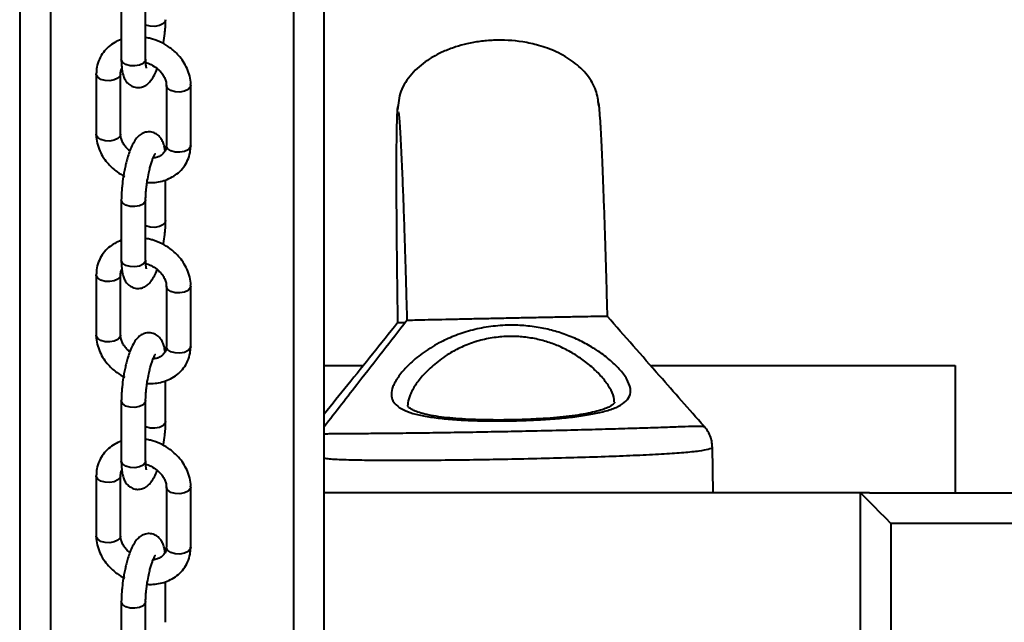
# Model space of a CAD drawing. Units: millimetres. Extents: x -2680 to 21942, y -3030 to 11722.
# Drawn here: x 7107 to 7269, y 5174 to 5274 of the extents above; entities that cross this region are included whole.
import ezdxf

# ---------------------------------------------------------------- set-up
doc = ezdxf.new("R2010")
doc.units = ezdxf.units.MM
doc.layers.add('DiKom', color=7, linetype='Continuous')
doc.styles.add('style1', font='arialbd_0.ttf', dxfattribs={"width": 0.8})
doc.dimstyles.new('1-50', dxfattribs={"dimtxt": 900, "dimasz": 300, "dimexe": 100, "dimexo": 0, "dimgap": 300, "dimtad": 1, "dimtxsty": 'style1', "dimcen": 200, "dimclrd": 7, "dimclre": 7, "dimclrt": 7, "dimadec": 1, "dimazin": 2, "dimtfac": 1, "dimtmove": 0, "dimatfit": 2, "dimfxl": 0, "dimlwd": 25, "dimlwe": 18, "dimarcsym": 0})

# ---------------------------------------------------------------- blocks, each defined once
blk = doc.blocks.new('*D0')
at = {"layer": 'Defpoints', "color": 0, "linetype": 'Continuous', "transparency": 16777216}
for p in [(14242.93, 9788.17), (215.41, 2361.91), (8872.61, 2361.91)]:
    blk.add_point(p, dxfattribs=at)
at = {"layer": 'DiKom', "color": 7, "linetype": 'Continuous', "lineweight": 18, "transparency": 16777216}
for p, q in [((14242.93, 9788.17), (115.41, 9788.17)), ((8872.61, 2361.91), (115.41, 2361.91))]:
    blk.add_line(p, q, dxfattribs=at)
at = {"layer": 'DiKom', "color": 7, "linetype": 'Continuous', "lineweight": 25, "transparency": 16777216}
blk.add_line((215.41, 9488.17), (215.41, 2661.91), dxfattribs=at)
at = {"layer": 'DiKom', "color": 7, "linetype": 'Continuous', "transparency": 16777216}
for points in [[(165.41, 9488.17), (265.41, 9488.17), (215.41, 9788.17)], [(165.41, 2661.91), (265.41, 2661.91), (215.41, 2361.91)]]:
    blk.add_solid(points, dxfattribs=at)
at = {"layer": 'DiKom', "color": 7, "linetype": 'Continuous', "lineweight": 40, "transparency": 16777216, "insert": (-544.11, 6012.56), "char_height": 900, "attachment_point": 5, "rotation": 90, "style": 'style1'}
blk.add_mtext('7400', dxfattribs=at)
blk = doc.blocks.new('*D1')
at = {"layer": 'Defpoints', "color": 0, "transparency": 16777216}
for p in [(13992.35, 11722.49), (-1329.51, 356.47), (8372.61, 356.47)]:
    blk.add_point(p, dxfattribs=at)
at = {"layer": 'DiKom', "color": 7, "lineweight": 18, "transparency": 16777216}
for p, q in [((13992.35, 11722.49), (-1429.51, 11722.49)), ((8372.61, 356.47), (-1429.51, 356.47))]:
    blk.add_line(p, q, dxfattribs=at)
at = {"layer": 'DiKom', "color": 7, "lineweight": 25, "transparency": 16777216}
blk.add_line((-1329.51, 11422.49), (-1329.51, 656.47), dxfattribs=at)
at = {"layer": 'DiKom', "color": 7, "transparency": 16777216}
for points in [[(-1379.51, 11422.49), (-1279.51, 11422.49), (-1329.51, 11722.49)], [(-1379.51, 656.47), (-1279.51, 656.47), (-1329.51, 356.47)]]:
    blk.add_solid(points, dxfattribs=at)
at = {"layer": 'DiKom', "color": 7, "lineweight": 200, "transparency": 16777216, "insert": (-2089.03, 5909.56), "char_height": 900, "attachment_point": 5, "rotation": 90, "style": 'style1'}
blk.add_mtext('11400', dxfattribs=at)
blk = doc.blocks.new('*D2')
at = {"layer": 'Defpoints', "color": 0, "linetype": 'Continuous', "transparency": 16777216}
for p in [(2580.63, 5895.72), (16733.17, 4651.99), (16733.17, -1402.91)]:
    blk.add_point(p, dxfattribs=at)
at = {"layer": 'DiKom', "color": 7, "linetype": 'Continuous', "lineweight": 18, "transparency": 16777216}
for p, q in [((2580.63, 5895.72), (2580.63, -1502.91)), ((16733.17, 4651.99), (16733.17, -1502.91))]:
    blk.add_line(p, q, dxfattribs=at)
at = {"layer": 'DiKom', "color": 7, "linetype": 'Continuous', "lineweight": 25, "transparency": 16777216}
blk.add_line((2880.63, -1402.91), (16433.17, -1402.91), dxfattribs=at)
at = {"layer": 'DiKom', "color": 7, "linetype": 'Continuous', "transparency": 16777216}
for points in [[(2880.63, -1352.91), (2880.63, -1452.91), (2580.63, -1402.91)], [(16433.17, -1352.91), (16433.17, -1452.91), (16733.17, -1402.91)]]:
    blk.add_solid(points, dxfattribs=at)
at = {"layer": 'DiKom', "color": 7, "linetype": 'Continuous', "lineweight": 40, "transparency": 16777216, "insert": (10646.58, -643.39), "char_height": 900, "attachment_point": 5, "style": 'style1'}
blk.add_mtext('14150', dxfattribs=at)

msp = doc.modelspace()

# ---------------------------------------------------------------- linework, layer by layer
at = {"layer": 'DiKom', "color": 7, "linetype": 'Continuous', "lineweight": 40}
for p, q in [((7107.393, 4342.798), (7107.393, 7542.798)), ((7112.417, 4342.798), (7112.417, 7542.798)), ((7157.393, 4342.798), (7157.393, 5888.957)), ((7152.416, 4342.798), (7152.416, 5383.028)), ((7124.018, 5277.032), (7124.018, 5267.114)), ((7128.018, 5267.114), (7128.018, 5277.032)), ((7119.889, 5264.677), (7119.889, 5254.759)), ((7123.89, 5254.759), (7123.89, 5264.677)), ((7131.431, 5262.827), (7131.431, 5252.91)), ((7135.431, 5252.91), (7135.431, 5262.827)), ((7135.431, 5252.91), (7135.355, 5252.602)), ((7131.302, 5240.555), (7131.302, 5247.224)), ((7124.018, 5243.974), (7124.018, 5234.057)), ((7128.018, 5234.057), (7128.018, 5243.974)), ((7119.889, 5231.619), (7119.889, 5221.701)), ((7123.89, 5221.701), (7123.89, 5231.619)), ((7131.431, 5229.769), (7131.431, 5219.852)), ((7135.431, 5219.852), (7135.431, 5229.769)), ((7135.431, 5219.852), (7135.355, 5219.544)), ((7157.393, 5216.723), (7163.858, 5216.723)), ((7211.202, 5216.723), (7261.202, 5216.723)), ((7211.202, 5216.546), (7211.202, 5216.723)), ((7261.202, 5216.723), (7261.202, 5195.723)), ((7131.302, 5207.497), (7131.302, 5214.166)), ((7124.018, 5210.916), (7124.018, 5200.999)), ((7128.018, 5200.999), (7128.018, 5210.916)), ((7221.395, 5195.723), (7221.238, 5203.302)), ((7119.889, 5198.561), (7119.889, 5188.643)), ((7123.89, 5188.643), (7123.89, 5198.561)), ((7131.431, 5196.712), (7131.431, 5186.794)), ((7135.431, 5186.794), (7135.431, 5196.712)), ((7245.616, 5195.723), (7157.393, 5195.723)), ((7247.109, 5195.723), (7245.616, 5195.723)), ((7245.616, 5095.723), (7245.616, 5195.723)), ((7247.109, 5195.723), (8743.033, 5195.723)), ((8740.616, 5190.723), (7250.616, 5190.723)), ((7250.616, 5190.723), (7250.616, 5095.723)), ((7135.431, 5186.794), (7135.355, 5186.486)), ((7131.302, 5174.439), (7131.302, 5181.108)), ((7124.018, 5177.858), (7124.018, 5167.941)), ((7128.018, 5167.941), (7128.018, 5177.858))]:
    msp.add_line(p, q, dxfattribs=at)
at = {"layer": 'DiKom', "color": 7, "linetype": 'Continuous', "lineweight": 40, "flags": 128}
for points in [[(7131.302, 5273.611), (7131.226, 5273.304), (7130.87, 5272.913), (7130.276, 5272.629), (7129.533, 5272.494), (7128.755, 5272.53), (7128.06, 5272.73), (7128.018, 5272.75)], [(7125.47, 5266.031), (7124.776, 5266.232), (7124.271, 5266.566), (7124.031, 5266.985), (7124.018, 5267.114)], [(7128.018, 5267.114), (7127.942, 5266.806), (7127.586, 5266.415), (7126.991, 5266.131), (7126.249, 5265.996), (7125.47, 5266.031)], [(7123.89, 5264.671), (7123.813, 5264.368), (7123.457, 5263.977), (7122.862, 5263.693), (7122.12, 5263.558), (7121.342, 5263.593), (7120.648, 5263.794), (7120.142, 5264.129), (7119.903, 5264.547), (7119.889, 5264.676)], [(7135.431, 5262.828), (7135.355, 5262.519), (7134.999, 5262.128), (7134.404, 5261.843), (7133.661, 5261.709), (7132.884, 5261.744), (7132.189, 5261.945), (7131.684, 5262.279), (7131.445, 5262.698), (7131.431, 5262.833)], [(7123.89, 5254.759), (7123.813, 5254.451), (7123.457, 5254.06), (7122.862, 5253.775), (7122.12, 5253.641), (7121.342, 5253.676), (7120.648, 5253.877), (7120.142, 5254.211), (7119.903, 5254.629), (7119.889, 5254.759)], [(7135.355, 5252.602), (7134.999, 5252.211), (7134.404, 5251.926), (7133.661, 5251.791), (7132.884, 5251.827), (7132.189, 5252.027), (7131.684, 5252.362), (7131.445, 5252.78), (7131.431, 5252.91)], [(7128.018, 5243.982), (7127.942, 5243.666), (7127.586, 5243.275), (7126.991, 5242.99), (7126.249, 5242.855), (7125.47, 5242.891), (7124.776, 5243.091), (7124.271, 5243.426), (7124.031, 5243.844), (7124.018, 5243.976)], [(7131.302, 5240.553), (7131.226, 5240.246), (7130.87, 5239.855), (7130.276, 5239.571), (7129.533, 5239.436), (7128.755, 5239.472), (7128.06, 5239.672), (7128.018, 5239.692)], [(7125.47, 5232.973), (7124.776, 5233.174), (7124.271, 5233.509), (7124.031, 5233.927), (7124.018, 5234.057)], [(7128.018, 5234.057), (7127.942, 5233.748), (7127.586, 5233.357), (7126.991, 5233.073), (7126.249, 5232.938), (7125.47, 5232.973)], [(7123.89, 5231.613), (7123.813, 5231.31), (7123.457, 5230.919), (7122.862, 5230.635), (7122.12, 5230.5), (7121.342, 5230.536), (7120.648, 5230.736), (7120.142, 5231.071), (7119.903, 5231.489), (7119.889, 5231.618)], [(7135.431, 5229.77), (7135.355, 5229.461), (7134.999, 5229.07), (7134.404, 5228.786), (7133.661, 5228.651), (7132.884, 5228.686), (7132.189, 5228.887), (7131.684, 5229.221), (7131.445, 5229.64), (7131.431, 5229.775)], [(7123.89, 5221.701), (7123.813, 5221.393), (7123.457, 5221.002), (7122.862, 5220.718), (7122.12, 5220.583), (7121.342, 5220.618), (7120.648, 5220.819), (7120.142, 5221.153), (7119.903, 5221.572), (7119.889, 5221.701)], [(7135.355, 5219.544), (7134.999, 5219.153), (7134.404, 5218.868), (7133.661, 5218.733), (7132.884, 5218.769), (7132.189, 5218.969), (7131.684, 5219.304), (7131.445, 5219.722), (7131.431, 5219.852)], [(7128.018, 5210.924), (7127.942, 5210.608), (7127.586, 5210.217), (7126.991, 5209.932), (7126.249, 5209.797), (7125.47, 5209.833), (7124.776, 5210.033), (7124.271, 5210.368), (7124.031, 5210.786), (7124.018, 5210.918)], [(7131.302, 5207.495), (7131.226, 5207.189), (7130.87, 5206.798), (7130.276, 5206.513), (7129.533, 5206.378), (7128.755, 5206.414), (7128.06, 5206.614), (7128.018, 5206.634)], [(7125.47, 5199.916), (7124.776, 5200.116), (7124.271, 5200.451), (7124.031, 5200.869), (7124.018, 5200.999)], [(7128.018, 5200.999), (7127.942, 5200.69), (7127.586, 5200.299), (7126.991, 5200.015), (7126.249, 5199.88), (7125.47, 5199.916)], [(7123.89, 5198.555), (7123.813, 5198.253), (7123.457, 5197.862), (7122.862, 5197.577), (7122.12, 5197.442), (7121.342, 5197.478), (7120.648, 5197.678), (7120.142, 5198.013), (7119.903, 5198.431), (7119.889, 5198.56)], [(7135.431, 5196.712), (7135.355, 5196.403), (7134.999, 5196.012), (7134.404, 5195.728), (7133.661, 5195.593), (7132.884, 5195.628), (7132.189, 5195.829), (7131.684, 5196.164), (7131.445, 5196.582), (7131.431, 5196.717)], [(7245.616, 5195.723), (7245.712, 5195.627), (7245.997, 5195.343), (7246.459, 5194.881), (7247.08, 5194.259), (7247.838, 5193.501), (7248.702, 5192.637), (7249.64, 5191.699), (7250.616, 5190.723)], [(7123.89, 5188.643), (7123.813, 5188.335), (7123.457, 5187.944), (7122.862, 5187.66), (7122.12, 5187.525), (7121.342, 5187.56), (7120.648, 5187.761), (7120.142, 5188.096), (7119.903, 5188.514), (7119.889, 5188.643)], [(7135.355, 5186.486), (7134.999, 5186.095), (7134.404, 5185.81), (7133.661, 5185.676), (7132.884, 5185.711), (7132.189, 5185.912), (7131.684, 5186.246), (7131.445, 5186.664), (7131.431, 5186.794)], [(7128.018, 5177.866), (7127.942, 5177.55), (7127.586, 5177.159), (7126.991, 5176.874), (7126.249, 5176.74), (7125.47, 5176.775), (7124.776, 5176.976), (7124.271, 5177.31), (7124.031, 5177.728), (7124.018, 5177.86)]]:
    msp.add_lwpolyline(points, dxfattribs=at)
at = {"layer": 'DiKom', "color": 7, "linetype": 'Continuous', "lineweight": 40}
for points, knots in [([(7130.975, 5269.832), (7131.048, 5270.332), (7131.149, 5271.03), (7131.24, 5272.019), (7131.293, 5272.797), (7131.299, 5273.345), (7131.302, 5273.61)], [0, 0, 0, 0, 0.3787965, 0.5278428, 0.7713728, 1, 1, 1, 1]), ([(7124.018, 5270.362), (7123.645, 5270.208), (7122.887, 5269.895), (7121.886, 5269.173), (7121.018, 5268.253), (7120.354, 5267.119), (7119.95, 5265.901), (7119.919, 5265.057), (7119.904, 5264.675)], [0, 0, 0, 0, 0.1572946, 0.3201096, 0.4881566, 0.663124, 0.8480585, 1, 1, 1, 1]), ([(7135.416, 5262.828), (7135.421, 5262.882), (7135.465, 5263.368), (7135.287, 5264.306), (7134.883, 5265.572), (7134.247, 5266.722), (7133.516, 5267.666), (7132.766, 5268.414), (7131.87, 5269.135), (7130.686, 5269.86), (7129.48, 5270.333), (7128.565, 5270.585), (7128.183, 5270.639), (7128.018, 5270.662)], [0, 0, 0, 0, 0.0148175, 0.1345946, 0.2537671, 0.3696783, 0.4752952, 0.5589134, 0.6369969, 0.7629364, 0.9024172, 0.9577694, 1, 1, 1, 1]), ([(7202.561, 5259.442), (7202.457, 5260.294), (7202.244, 5262.05), (7200.726, 5264.606), (7198.44, 5266.768), (7195.656, 5268.375), (7192.819, 5269.402), (7189.363, 5270.15), (7186.09, 5270.329), (7183.017, 5270.057), (7180.929, 5269.679), (7178.924, 5269.128), (7176.698, 5268.281), (7174.168, 5266.905), (7171.664, 5264.764), (7169.775, 5261.906), (7169.563, 5259.811), (7169.459, 5258.788)], [0, 0, 0, 0, 0.0644843, 0.133007, 0.2059359, 0.2799194, 0.3488402, 0.4071099, 0.5139802, 0.5643536, 0.6113528, 0.6544148, 0.7019826, 0.7692721, 0.8470163, 0.925296, 1, 1, 1, 1]), ([(7124.019, 5267.117), (7124.019, 5267.098), (7124.01, 5266.78), (7124.04, 5266.214), (7124.109, 5265.431), (7124.248, 5264.701), (7124.471, 5264.021), (7124.834, 5263.384), (7125.376, 5262.845), (7126.089, 5262.484), (7126.917, 5262.39), (7127.726, 5262.595), (7128.415, 5263.039), (7128.981, 5263.669), (7129.449, 5264.477), (7129.761, 5265.145), (7129.897, 5265.55), (7129.905, 5265.574)], [0, 0, 0, 0, 0.0043596, 0.0759589, 0.1489384, 0.2238032, 0.3024114, 0.3742533, 0.436769, 0.5001782, 0.5676442, 0.6342157, 0.704266, 0.7875895, 0.8934496, 0.9936808, 1, 1, 1, 1]), ([(7128.153, 5265.65), (7128.148, 5265.663), (7128.137, 5265.693), (7128.078, 5265.985), (7128.03, 5266.443), (7128.024, 5266.884), (7128.02, 5267.122)], [0, 0, 0, 0, 0.1996741, 0.441761, 0.6998975, 1, 1, 1, 1]), ([(7123.907, 5264.668), (7123.908, 5264.788), (7123.911, 5265.133), (7123.975, 5265.426), (7124.105, 5265.583), (7124.107, 5265.585)], [0, 0, 0, 0, 0.345526, 0.9935812, 1, 1, 1, 1]), ([(7128.035, 5266.563), (7128.161, 5266.527), (7128.46, 5266.441), (7128.745, 5266.303), (7128.91, 5266.223)], [0, 0, 0, 0, 0.4230919, 1, 1, 1, 1]), ([(7128.91, 5266.223), (7129.243, 5266.031), (7129.707, 5265.761), (7130.274, 5265.257), (7130.687, 5264.802), (7131.064, 5264.231), (7131.317, 5263.633), (7131.434, 5263.151), (7131.418, 5262.907), (7131.414, 5262.836)], [0, 0, 0, 0, 0.2220395, 0.3099531, 0.4545377, 0.6029244, 0.761562, 0.9298462, 1, 1, 1, 1]), ([(7169.515, 5259.438), (7169.48, 5259.318), (7169.413, 5259.088), (7169.341, 5257.743), (7169.289, 5255.9), (7169.258, 5253.697), (7169.241, 5251.314), (7169.235, 5248.891), (7169.238, 5246.538), (7169.245, 5244.336), (7169.256, 5242.341), (7169.269, 5240.43), (7169.285, 5238.322), (7169.312, 5235.331), (7169.36, 5231.098), (7169.41, 5227.037), (7169.453, 5224.332), (7169.462, 5223.706)], [0, 0, 0, 0, 0.1175679, 0.2255731, 0.3231091, 0.4099886, 0.486401, 0.5528946, 0.6101831, 0.6589636, 0.6999528, 0.7338669, 0.7708293, 0.8172157, 0.8910307, 0.9747743, 1, 1, 1, 1]), ([(7203.989, 5224.783), (7203.989, 5224.807), (7203.949, 5226.554), (7203.848, 5229.871), (7203.709, 5234.729), (7203.56, 5239.406), (7203.409, 5243.845), (7203.255, 5247.924), (7203.103, 5251.541), (7202.955, 5254.606), (7202.815, 5257.045), (7202.684, 5258.799), (7202.566, 5259.9), (7202.498, 5260.06), (7202.464, 5260.139)], [0, 0, 0, 0, 0.0009699, 0.070237, 0.1445842, 0.2241972, 0.3091195, 0.3990918, 0.4936359, 0.591931, 0.6929822, 0.7955371, 0.8983233, 1, 1, 1, 1]), ([(7169.537, 5258.42), (7169.57, 5258.361), (7169.636, 5258.243), (7169.751, 5257.087), (7169.87, 5255.397), (7169.987, 5253.33), (7170.096, 5251.068), (7170.198, 5248.747), (7170.289, 5246.481), (7170.37, 5244.349), (7170.44, 5242.41), (7170.506, 5240.546), (7170.574, 5238.479), (7170.658, 5235.893), (7170.758, 5232.655), (7170.87, 5228.745), (7170.953, 5225.835), (7170.996, 5224.165), (7170.997, 5224.096)], [0, 0, 0, 0, 0.1098176, 0.2185285, 0.3167727, 0.4043406, 0.4814033, 0.5484978, 0.6063326, 0.6556002, 0.6970155, 0.7312929, 0.7686606, 0.8155625, 0.8704444, 0.9315957, 0.9971816, 1, 1, 1, 1]), ([(7119.904, 5254.757), (7119.899, 5254.704), (7119.855, 5254.217), (7120.034, 5253.28), (7120.438, 5252.014), (7121.074, 5250.865), (7121.804, 5249.92), (7122.555, 5249.174), (7123.447, 5248.446), (7124.164, 5248.042), (7124.606, 5247.793)], [0, 0, 0, 0, 0.0192449, 0.1762665, 0.3325136, 0.484468, 0.622957, 0.7325402, 0.8348973, 1, 1, 1, 1]), ([(7125.415, 5252.012), (7125.316, 5252.097), (7125.032, 5252.338), (7124.634, 5252.785), (7124.256, 5253.356), (7124.003, 5253.953), (7123.887, 5254.435), (7123.902, 5254.679), (7123.907, 5254.75)], [0, 0, 0, 0, 0.1017266, 0.290012, 0.4831938, 0.6898181, 0.9089693, 1, 1, 1, 1]), ([(7131.214, 5252.002), (7131.21, 5252.047), (7131.181, 5252.359), (7131.069, 5252.881), (7130.851, 5253.567), (7130.487, 5254.202), (7129.945, 5254.741), (7129.232, 5255.102), (7128.403, 5255.196), (7127.594, 5254.991), (7126.906, 5254.547), (7126.34, 5253.916), (7125.869, 5253.119), (7125.453, 5252.157), (7125.123, 5251.188), (7124.874, 5250.305), (7124.668, 5249.458), (7124.491, 5248.62), (7124.392, 5248.031), (7124.345, 5247.754)], [0, 0, 0, 0, 0.0106101, 0.073234, 0.1389829, 0.1990782, 0.2513722, 0.3044283, 0.360849, 0.4165585, 0.4751551, 0.5448546, 0.6333958, 0.7172385, 0.7894298, 0.8467946, 0.8945875, 0.9504483, 1, 1, 1, 1]), ([(7128.253, 5246.819), (7128.499, 5246.806), (7129.14, 5246.77), (7130.171, 5246.894), (7131.324, 5247.194), (7132.428, 5247.699), (7133.436, 5248.411), (7134.302, 5249.335), (7134.967, 5250.467), (7135.37, 5251.685), (7135.402, 5252.531), (7135.416, 5252.912)], [0, 0, 0, 0, 0.0656429, 0.1711782, 0.2811003, 0.3946517, 0.5115578, 0.632252, 0.7579353, 0.8907473, 1, 1, 1, 1]), ([(7131.414, 5252.919), (7131.415, 5252.798), (7131.418, 5252.451), (7131.23, 5251.972), (7130.868, 5251.486), (7130.297, 5251.111), (7129.75, 5250.893), (7129.367, 5250.853), (7129.251, 5250.841)], [0, 0, 0, 0, 0.1103007, 0.3166638, 0.5512102, 0.7446248, 0.922558, 1, 1, 1, 1]), ([(7128.295, 5247.121), (7128.37, 5247.548), (7128.473, 5248.142), (7128.661, 5248.959), (7128.824, 5249.589), (7129.023, 5250.237), (7129.219, 5250.782), (7129.402, 5251.202), (7129.535, 5251.457), (7129.617, 5251.567), (7129.601, 5251.549), (7129.598, 5251.546)], [0, 0, 0, 0, 0.1994945, 0.2779605, 0.4043099, 0.5282244, 0.6526016, 0.7715499, 0.8817763, 0.9814333, 1, 1, 1, 1]), ([(7124.345, 5247.754), (7124.273, 5247.254), (7124.171, 5246.557), (7124.08, 5245.567), (7124.028, 5244.789), (7124.022, 5244.241), (7124.019, 5243.976)], [0, 0, 0, 0, 0.3788017, 0.5278433, 0.7713509, 1, 1, 1, 1]), ([(7128.02, 5243.981), (7128.02, 5244.012), (7128.014, 5244.251), (7128.035, 5244.754), (7128.084, 5245.456), (7128.163, 5246.232), (7128.248, 5246.803), (7128.295, 5247.121)], [0, 0, 0, 0, 0.0372871, 0.2932771, 0.4911348, 0.7159491, 1, 1, 1, 1]), ([(7130.975, 5236.774), (7131.048, 5237.275), (7131.149, 5237.972), (7131.24, 5238.961), (7131.293, 5239.739), (7131.299, 5240.287), (7131.302, 5240.553)], [0, 0, 0, 0, 0.3788025, 0.5278505, 0.7713757, 1, 1, 1, 1]), ([(7124.018, 5237.304), (7123.645, 5237.151), (7122.887, 5236.837), (7121.886, 5236.115), (7121.018, 5235.195), (7120.354, 5234.062), (7119.95, 5232.844), (7119.919, 5231.999), (7119.904, 5231.618)], [0, 0, 0, 0, 0.1572949, 0.3201098, 0.4881568, 0.6631241, 0.8480586, 1, 1, 1, 1]), ([(7135.416, 5229.77), (7135.421, 5229.824), (7135.465, 5230.311), (7135.287, 5231.249), (7134.883, 5232.514), (7134.247, 5233.664), (7133.516, 5234.608), (7132.766, 5235.356), (7131.87, 5236.077), (7130.686, 5236.802), (7129.48, 5237.275), (7128.565, 5237.527), (7128.183, 5237.581), (7128.018, 5237.604)], [0, 0, 0, 0, 0.0148001, 0.1345784, 0.2537654, 0.3696778, 0.4752953, 0.5589141, 0.6369931, 0.762935, 0.9024168, 0.9577692, 1, 1, 1, 1]), ([(7124.019, 5234.059), (7124.019, 5234.04), (7124.01, 5233.722), (7124.04, 5233.156), (7124.109, 5232.373), (7124.248, 5231.643), (7124.471, 5230.963), (7124.834, 5230.326), (7125.376, 5229.787), (7126.089, 5229.427), (7126.917, 5229.333), (7127.726, 5229.537), (7128.415, 5229.981), (7128.981, 5230.611), (7129.449, 5231.419), (7129.761, 5232.087), (7129.897, 5232.492), (7129.905, 5232.516)], [0, 0, 0, 0, 0.00436, 0.075959, 0.1489383, 0.2238028, 0.3024106, 0.3742523, 0.4367677, 0.5001941, 0.567643, 0.6342143, 0.7042643, 0.7875875, 0.8934715, 0.9936804, 1, 1, 1, 1]), ([(7128.153, 5232.592), (7128.148, 5232.605), (7128.137, 5232.635), (7128.078, 5232.927), (7128.03, 5233.385), (7128.024, 5233.826), (7128.02, 5234.064)], [0, 0, 0, 0, 0.1996495, 0.4418496, 0.6998271, 1, 1, 1, 1]), ([(7128.035, 5233.505), (7128.161, 5233.469), (7128.46, 5233.384), (7128.745, 5233.245), (7128.91, 5233.166)], [0, 0, 0, 0, 0.4230945, 1, 1, 1, 1]), ([(7128.91, 5233.166), (7129.243, 5232.973), (7129.707, 5232.703), (7130.274, 5232.199), (7130.687, 5231.744), (7131.064, 5231.173), (7131.317, 5230.575), (7131.434, 5230.093), (7131.418, 5229.849), (7131.414, 5229.778)], [0, 0, 0, 0, 0.2220401, 0.3099537, 0.4545381, 0.6029247, 0.7615612, 0.9298462, 1, 1, 1, 1]), ([(7123.907, 5231.61), (7123.908, 5231.73), (7123.911, 5232.075), (7123.975, 5232.369), (7124.105, 5232.525), (7124.107, 5232.527)], [0, 0, 0, 0, 0.3456064, 0.9935797, 1, 1, 1, 1]), ([(7170.998, 5224.099), (7168.354, 5220.702), (7163.755, 5214.792), (7159.291, 5209.068), (7157.393, 5206.634)], [0, 0, 0, 0, 0.5749136, 1, 1, 1, 1]), ([(7169.461, 5223.709), (7166.715, 5220.284), (7162.639, 5215.2), (7158.683, 5210.275), (7157.393, 5208.668)], [0, 0, 0, 0, 0.6739067, 1, 1, 1, 1]), ([(7207.755, 5212.943), (7207.759, 5212.918), (7207.829, 5212.453), (7207.719, 5211.601), (7206.899, 5210.595), (7205.478, 5209.782), (7203.614, 5209.152), (7201.301, 5208.646), (7198.677, 5208.255), (7195.745, 5207.956), (7192.646, 5207.745), (7189.401, 5207.614), (7186.158, 5207.564), (7182.943, 5207.594), (7179.902, 5207.711), (7177.061, 5207.924), (7174.546, 5208.241), (7172.38, 5208.68), (7170.655, 5209.25), (7169.386, 5209.975), (7168.618, 5210.865), (7168.359, 5211.943), (7168.553, 5212.89), (7169.003, 5213.957), (7169.745, 5215.155), (7171.307, 5216.898), (7173.464, 5218.717), (7175.988, 5220.316), (7178.701, 5221.583), (7181.426, 5222.496), (7184.405, 5223.119), (7187.373, 5223.377), (7190.252, 5223.304), (7192.891, 5222.962), (7195.408, 5222.373), (7197.812, 5221.555), (7200.099, 5220.509), (7202.319, 5219.206), (7204.337, 5217.706), (7206.045, 5216.066), (7207.317, 5214.419), (7207.607, 5213.441), (7207.755, 5212.943)], [0, 0, 0, 0, 0.0016575, 0.0307147, 0.0608541, 0.0874368, 0.1148574, 0.1404874, 0.1668627, 0.1921951, 0.2182413, 0.2434664, 0.269391, 0.2945578, 0.3204257, 0.3455466, 0.3713657, 0.3964582, 0.4222513, 0.4474065, 0.4732672, 0.4988786, 0.5252041, 0.5322366, 0.5606694, 0.5899252, 0.6207379, 0.6524952, 0.6764858, 0.7010742, 0.7252201, 0.7502218, 0.7713408, 0.7930501, 0.8138318, 0.8350572, 0.8583234, 0.8820434, 0.9098442, 0.9383291, 0.9686301, 1, 1, 1, 1]), ([(7170.724, 5223.748), (7170.348, 5223.738), (7169.626, 5223.719), (7169.56, 5223.714), (7169.529, 5223.711)], [0, 0, 0, 0, 0.5213761, 1, 1, 1, 1]), ([(7203.876, 5224.779), (7203.881, 5224.781), (7203.896, 5224.785), (7202.968, 5224.771), (7201.326, 5224.744), (7199.154, 5224.704), (7196.689, 5224.656), (7194.02, 5224.604), (7191.238, 5224.548), (7188.387, 5224.49), (7185.528, 5224.43), (7182.702, 5224.371), (7179.953, 5224.312), (7177.339, 5224.255), (7174.961, 5224.202), (7172.933, 5224.154), (7171.562, 5224.12), (7170.928, 5224.101), (7171.039, 5224.101), (7171.053, 5224.101)], [0, 0, 0, 0, 0.0328865, 0.0967553, 0.1608311, 0.2245648, 0.2885787, 0.3521592, 0.4161736, 0.4798784, 0.5438784, 0.6073945, 0.6708481, 0.7349024, 0.7987427, 0.862708, 0.9267507, 0.9907502, 1, 1, 1, 1]), ([(7219.878, 5206.699), (7217.41, 5209.493), (7211.881, 5215.751), (7206.801, 5221.564), (7203.988, 5224.781)], [0, 0, 0, 0, 0.4465284, 1, 1, 1, 1]), ([(7119.904, 5221.699), (7119.899, 5221.646), (7119.855, 5221.16), (7120.034, 5220.222), (7120.438, 5218.956), (7121.074, 5217.807), (7121.804, 5216.862), (7122.556, 5216.116), (7123.447, 5215.388), (7124.164, 5214.984), (7124.606, 5214.735)], [0, 0, 0, 0, 0.0192663, 0.1762875, 0.3325148, 0.4844681, 0.6229562, 0.7325386, 0.8349009, 1, 1, 1, 1]), ([(7125.415, 5218.954), (7125.316, 5219.039), (7125.032, 5219.28), (7124.634, 5219.727), (7124.256, 5220.298), (7124.003, 5220.895), (7123.887, 5221.378), (7123.902, 5221.621), (7123.907, 5221.692)], [0, 0, 0, 0, 0.1017264, 0.290013, 0.4831932, 0.6898173, 0.9089683, 1, 1, 1, 1]), ([(7131.214, 5218.944), (7131.21, 5218.989), (7131.181, 5219.301), (7131.069, 5219.823), (7130.851, 5220.509), (7130.487, 5221.145), (7129.945, 5221.683), (7129.232, 5222.044), (7128.403, 5222.138), (7127.594, 5221.933), (7126.906, 5221.49), (7126.34, 5220.858), (7125.869, 5220.062), (7125.453, 5219.099), (7125.123, 5218.13), (7124.873, 5217.247), (7124.668, 5216.4), (7124.491, 5215.562), (7124.392, 5214.973), (7124.345, 5214.696)], [0, 0, 0, 0, 0.0106101, 0.0732344, 0.1389837, 0.1990793, 0.2513735, 0.3044151, 0.3608503, 0.4165602, 0.4751571, 0.544857, 0.6333986, 0.7172418, 0.7894335, 0.846787, 0.8945886, 0.9504497, 1, 1, 1, 1]), ([(7205.079, 5210.697), (7205.095, 5210.837), (7205.163, 5211.411), (7204.632, 5212.625), (7203.592, 5214.231), (7202.091, 5215.875), (7200.373, 5217.354), (7198.46, 5218.655), (7196.508, 5219.694), (7194.428, 5220.514), (7192.268, 5221.106), (7189.973, 5221.451), (7187.52, 5221.536), (7184.995, 5221.295), (7183.275, 5220.904), (7181.604, 5220.402), (7179.982, 5219.779), (7177.663, 5218.539), (7175.507, 5216.964), (7173.674, 5215.181), (7172.326, 5213.458), (7171.666, 5212.261), (7171.274, 5211.199), (7171.087, 5210.599), (7171.166, 5210.199), (7171.174, 5210.162)], [0, 0, 0, 0, 0.0198129, 0.0810477, 0.142326, 0.1980793, 0.2538289, 0.2995227, 0.3451815, 0.3852708, 0.4253266, 0.4657258, 0.5061044, 0.551001, 0.5959217, 0.5989124, 0.6454309, 0.6920103, 0.7533885, 0.8148198, 0.8722191, 0.9295938, 0.9435628, 0.9948186, 1, 1, 1, 1]), ([(7128.253, 5213.761), (7128.499, 5213.748), (7129.14, 5213.712), (7130.171, 5213.836), (7131.324, 5214.136), (7132.428, 5214.641), (7133.436, 5215.353), (7134.302, 5216.277), (7134.967, 5217.409), (7135.37, 5218.628), (7135.402, 5219.473), (7135.416, 5219.854)], [0, 0, 0, 0, 0.0656521, 0.1711864, 0.2811075, 0.3946578, 0.5115625, 0.6322555, 0.7579376, 0.8907484, 1, 1, 1, 1]), ([(7128.295, 5214.063), (7128.37, 5214.49), (7128.473, 5215.085), (7128.661, 5215.901), (7128.824, 5216.531), (7129.023, 5217.179), (7129.219, 5217.724), (7129.402, 5218.144), (7129.535, 5218.399), (7129.617, 5218.509), (7129.601, 5218.491), (7129.598, 5218.488)], [0, 0, 0, 0, 0.1994892, 0.2779567, 0.4043399, 0.528215, 0.6525954, 0.7715454, 0.8817738, 0.9814329, 1, 1, 1, 1]), ([(7131.414, 5219.861), (7131.415, 5219.74), (7131.418, 5219.393), (7131.23, 5218.914), (7130.868, 5218.428), (7130.297, 5218.053), (7129.75, 5217.835), (7129.367, 5217.796), (7129.251, 5217.784)], [0, 0, 0, 0, 0.1103008, 0.3167375, 0.5512823, 0.7446265, 0.9225585, 1, 1, 1, 1]), ([(7124.345, 5214.696), (7124.273, 5214.196), (7124.171, 5213.499), (7124.08, 5212.509), (7124.028, 5211.731), (7124.022, 5211.183), (7124.019, 5210.918)], [0, 0, 0, 0, 0.3787733, 0.5278087, 0.7713062, 1, 1, 1, 1]), ([(7128.02, 5210.923), (7128.02, 5210.954), (7128.014, 5211.193), (7128.035, 5211.696), (7128.084, 5212.398), (7128.163, 5213.174), (7128.248, 5213.745), (7128.295, 5214.063)], [0, 0, 0, 0, 0.0373802, 0.2933598, 0.4911553, 0.7159627, 1, 1, 1, 1]), ([(7205.146, 5210.69), (7205.146, 5210.682), (7205.153, 5210.594), (7205.136, 5210.589), (7205.077, 5210.459), (7204.821, 5210.215), (7204.26, 5209.874), (7203.398, 5209.511), (7202.254, 5209.159), (7200.818, 5208.832), (7199.13, 5208.54), (7197.216, 5208.29), (7195.11, 5208.084), (7192.868, 5207.924), (7190.53, 5207.81), (7188.142, 5207.743), (7185.755, 5207.723), (7183.409, 5207.752), (7181.155, 5207.832), (7179.033, 5207.966), (7177.089, 5208.154), (7175.368, 5208.397), (7173.912, 5208.692), (7172.747, 5209.029), (7171.916, 5209.379), (7171.411, 5209.701), (7171.195, 5209.947), (7171.169, 5209.985), (7171.162, 5210.103), (7171.158, 5210.159)], [0, 0, 0, 0, 0.0040686, 0.0473812, 0.0835242, 0.1161528, 0.1510921, 0.1859401, 0.2224177, 0.2600287, 0.2985792, 0.3382634, 0.3783341, 0.4189581, 0.4597076, 0.5004735, 0.5415695, 0.5822783, 0.6231391, 0.66366, 0.7038567, 0.7437342, 0.7823315, 0.8205589, 0.8571798, 0.8922103, 0.9282384, 0.9658037, 1, 1, 1, 1]), ([(7130.975, 5203.717), (7131.048, 5204.217), (7131.149, 5204.914), (7131.24, 5205.903), (7131.293, 5206.681), (7131.299, 5207.229), (7131.302, 5207.495)], [0, 0, 0, 0, 0.3788028, 0.5278501, 0.7713763, 1, 1, 1, 1]), ([(7157.393, 5205.458), (7157.636, 5205.47), (7158.276, 5205.502), (7160.165, 5205.509), (7162.925, 5205.526), (7166.315, 5205.548), (7170.255, 5205.587), (7174.628, 5205.642), (7179.35, 5205.714), (7184.081, 5205.797), (7188.9, 5205.892), (7193.705, 5205.997), (7198.581, 5206.115), (7203.188, 5206.238), (7207.43, 5206.363), (7211.178, 5206.485), (7214.37, 5206.596), (7216.905, 5206.692), (7218.72, 5206.744), (7219.745, 5206.752), (7219.8, 5206.669), (7219.822, 5206.637)], [0, 0, 0, 0, 0.0344842, 0.0911069, 0.1463968, 0.2016745, 0.2563041, 0.3109277, 0.3652219, 0.4195155, 0.467, 0.521211, 0.5754258, 0.6298565, 0.6842924, 0.739203, 0.7941224, 0.8498978, 0.9056798, 0.9630714, 1, 1, 1, 1]), ([(7221.195, 5203.302), (7221.197, 5203.536), (7221.201, 5204.167), (7220.898, 5205.117), (7220.433, 5206.036), (7220.051, 5206.482), (7219.879, 5206.683)], [0, 0, 0, 0, 0.1791984, 0.4824472, 0.7667607, 1, 1, 1, 1]), ([(7124.018, 5204.247), (7123.645, 5204.093), (7122.887, 5203.78), (7121.885, 5203.057), (7121.018, 5202.137), (7120.354, 5201.004), (7119.95, 5199.786), (7119.919, 5198.941), (7119.904, 5198.56)], [0, 0, 0, 0, 0.1572947, 0.3201099, 0.4881821, 0.6631239, 0.8480585, 1, 1, 1, 1]), ([(7135.416, 5196.713), (7135.421, 5196.766), (7135.465, 5197.253), (7135.287, 5198.191), (7134.883, 5199.456), (7134.247, 5200.606), (7133.516, 5201.55), (7132.766, 5202.298), (7131.87, 5203.019), (7130.686, 5203.744), (7129.48, 5204.217), (7128.565, 5204.469), (7128.183, 5204.523), (7128.018, 5204.546)], [0, 0, 0, 0, 0.014817, 0.1345921, 0.2537762, 0.3696859, 0.4753008, 0.5589175, 0.6369947, 0.7629336, 0.902412, 0.9577631, 1, 1, 1, 1]), ([(7221.163, 5203.301), (7221.187, 5203.275), (7221.327, 5203.121), (7220.667, 5202.887), (7219.142, 5202.594), (7216.68, 5202.342), (7213.407, 5202.114), (7209.447, 5201.91), (7204.849, 5201.723), (7199.823, 5201.557), (7194.421, 5201.408), (7189.096, 5201.286), (7183.759, 5201.185), (7178.528, 5201.108), (7173.369, 5201.058), (7168.591, 5201.045), (7164.397, 5201.073), (7160.892, 5201.155), (7158.524, 5201.258), (7157.66, 5201.364), (7157.393, 5201.397)], [0, 0, 0, 0, 0.0124553, 0.0737299, 0.1332781, 0.1945485, 0.2540922, 0.3153612, 0.3749007, 0.4361679, 0.4957138, 0.5569786, 0.6099079, 0.669463, 0.7307509, 0.7903251, 0.8516249, 0.911258, 0.9726198, 1, 1, 1, 1]), ([(7124.019, 5201.001), (7124.019, 5200.983), (7124.01, 5200.664), (7124.04, 5200.098), (7124.109, 5199.315), (7124.248, 5198.585), (7124.471, 5197.905), (7124.834, 5197.268), (7125.376, 5196.729), (7126.089, 5196.369), (7126.918, 5196.275), (7127.726, 5196.479), (7128.415, 5196.924), (7128.981, 5197.553), (7129.449, 5198.361), (7129.761, 5199.029), (7129.897, 5199.434), (7129.905, 5199.459)], [0, 0, 0, 0, 0.00436, 0.075959, 0.1489382, 0.223803, 0.3024356, 0.3742543, 0.4367699, 0.5001965, 0.5676456, 0.6342353, 0.7042642, 0.7876116, 0.8934714, 0.9936806, 1, 1, 1, 1]), ([(7128.153, 5199.534), (7128.148, 5199.547), (7128.137, 5199.577), (7128.078, 5199.87), (7128.03, 5200.327), (7128.024, 5200.769), (7128.02, 5201.006)], [0, 0, 0, 0, 0.1996498, 0.4418501, 0.6998278, 1, 1, 1, 1]), ([(7123.907, 5198.553), (7123.908, 5198.672), (7123.911, 5199.017), (7123.975, 5199.311), (7124.105, 5199.468), (7124.107, 5199.469)], [0, 0, 0, 0, 0.3456073, 0.9935797, 1, 1, 1, 1]), ([(7128.035, 5200.447), (7128.161, 5200.411), (7128.46, 5200.326), (7128.745, 5200.187), (7128.91, 5200.108)], [0, 0, 0, 0, 0.4230823, 1, 1, 1, 1]), ([(7128.91, 5200.108), (7129.243, 5199.915), (7129.707, 5199.646), (7130.274, 5199.141), (7130.687, 5198.686), (7131.064, 5198.115), (7131.317, 5197.518), (7131.434, 5197.035), (7131.418, 5196.791), (7131.414, 5196.72)], [0, 0, 0, 0, 0.2220234, 0.3099306, 0.4545045, 0.6028807, 0.7615056, 0.9297778, 1, 1, 1, 1]), ([(7119.904, 5188.641), (7119.899, 5188.588), (7119.855, 5188.102), (7120.034, 5187.164), (7120.438, 5185.898), (7121.074, 5184.749), (7121.804, 5183.804), (7122.556, 5183.058), (7123.447, 5182.33), (7124.164, 5181.927), (7124.606, 5181.677)], [0, 0, 0, 0, 0.0192666, 0.1762869, 0.3325136, 0.4844823, 0.6229573, 0.7325393, 0.8349015, 1, 1, 1, 1]), ([(7125.415, 5185.896), (7125.316, 5185.981), (7125.032, 5186.222), (7124.634, 5186.669), (7124.256, 5187.24), (7124.004, 5187.837), (7123.887, 5188.32), (7123.902, 5188.563), (7123.907, 5188.634)], [0, 0, 0, 0, 0.1016905, 0.2899667, 0.4831375, 0.6898248, 0.9088777, 1, 1, 1, 1]), ([(7131.214, 5185.886), (7131.21, 5185.931), (7131.181, 5186.244), (7131.069, 5186.765), (7130.851, 5187.451), (7130.487, 5188.087), (7129.945, 5188.625), (7129.232, 5188.986), (7128.403, 5189.08), (7127.595, 5188.876), (7126.906, 5188.432), (7126.34, 5187.8), (7125.869, 5187.004), (7125.453, 5186.041), (7125.124, 5185.072), (7124.873, 5184.189), (7124.668, 5183.342), (7124.491, 5182.505), (7124.392, 5181.915), (7124.345, 5181.638)], [0, 0, 0, 0, 0.0105916, 0.0732362, 0.1389857, 0.1990622, 0.2513735, 0.3044152, 0.3608364, 0.4165617, 0.4751588, 0.5448589, 0.6334008, 0.7172259, 0.7894328, 0.8467867, 0.8945883, 0.9504495, 1, 1, 1, 1]), ([(7128.253, 5180.704), (7128.499, 5180.69), (7129.14, 5180.654), (7130.17, 5180.779), (7131.324, 5181.078), (7132.428, 5181.583), (7133.436, 5182.295), (7134.302, 5183.219), (7134.967, 5184.351), (7135.37, 5185.57), (7135.402, 5186.415), (7135.416, 5186.797)], [0, 0, 0, 0, 0.0656519, 0.1711858, 0.2810923, 0.3946423, 0.511564, 0.6322564, 0.7579381, 0.8907484, 1, 1, 1, 1]), ([(7131.414, 5186.803), (7131.415, 5186.682), (7131.418, 5186.335), (7131.23, 5185.856), (7130.868, 5185.37), (7130.297, 5184.995), (7129.75, 5184.777), (7129.367, 5184.738), (7129.251, 5184.726)], [0, 0, 0, 0, 0.1103004, 0.3167375, 0.5512824, 0.7446265, 0.9225585, 1, 1, 1, 1]), ([(7128.295, 5181.006), (7128.37, 5181.432), (7128.473, 5182.027), (7128.661, 5182.843), (7128.824, 5183.473), (7129.023, 5184.121), (7129.219, 5184.666), (7129.402, 5185.086), (7129.535, 5185.341), (7129.617, 5185.451), (7129.601, 5185.433), (7129.598, 5185.43)], [0, 0, 0, 0, 0.1994895, 0.2779572, 0.40434, 0.5282158, 0.652596, 0.7715464, 0.8817749, 0.9815061, 1, 1, 1, 1]), ([(7124.345, 5181.638), (7124.273, 5181.138), (7124.171, 5180.441), (7124.08, 5179.452), (7124.028, 5178.674), (7124.022, 5178.126), (7124.019, 5177.86)], [0, 0, 0, 0, 0.3788021, 0.5278429, 0.7713516, 1, 1, 1, 1]), ([(7128.02, 5177.865), (7128.02, 5177.896), (7128.014, 5178.136), (7128.035, 5178.638), (7128.084, 5179.34), (7128.163, 5180.116), (7128.248, 5180.687), (7128.295, 5181.006)], [0, 0, 0, 0, 0.0372856, 0.2933443, 0.4911441, 0.7159554, 1, 1, 1, 1])]:
    msp.add_open_spline(points, degree=3, knots=knots, dxfattribs=at)

# ---------------------------------------------------------------- dimensions: what is measured, and where the dimension line sits
at = {"layer": 'DiKom', "color": 3, "lineweight": 200}
dim = msp.add_linear_dim(base=(-1329.511, 356.474), p1=(13992.354, 11722.494), p2=(8372.611, 356.474), angle=90, text='11400', dimstyle='1-50', dxfattribs=at)
dim.commit()
dim.dimension.update_dxf_attribs({"geometry": '*D1', "text_midpoint": (-1329.511, 5909.56), "dimtype": 160})
at = {"layer": 'DiKom', "color": 7, "linetype": 'Continuous', "lineweight": 40}
dim = msp.add_linear_dim(base=(215.411, 2361.908), p1=(14242.929, 9788.172), p2=(8872.611, 2361.908), angle=90, text='7400', dimstyle='1-50', dxfattribs=at)
dim.commit()
dim.dimension.update_dxf_attribs({"geometry": '*D0', "text_midpoint": (215.411, 6012.556), "dimtype": 160})
dim = msp.add_linear_dim(base=(16733.174, -1402.905), p1=(2580.631, 5895.723), p2=(16733.174, 4651.987), text='14150', dimstyle='1-50', dxfattribs=at)
dim.commit()
dim.dimension.update_dxf_attribs({"geometry": '*D2', "text_midpoint": (10646.581, -1402.905), "dimtype": 160})

doc.saveas('drawing.dxf')
